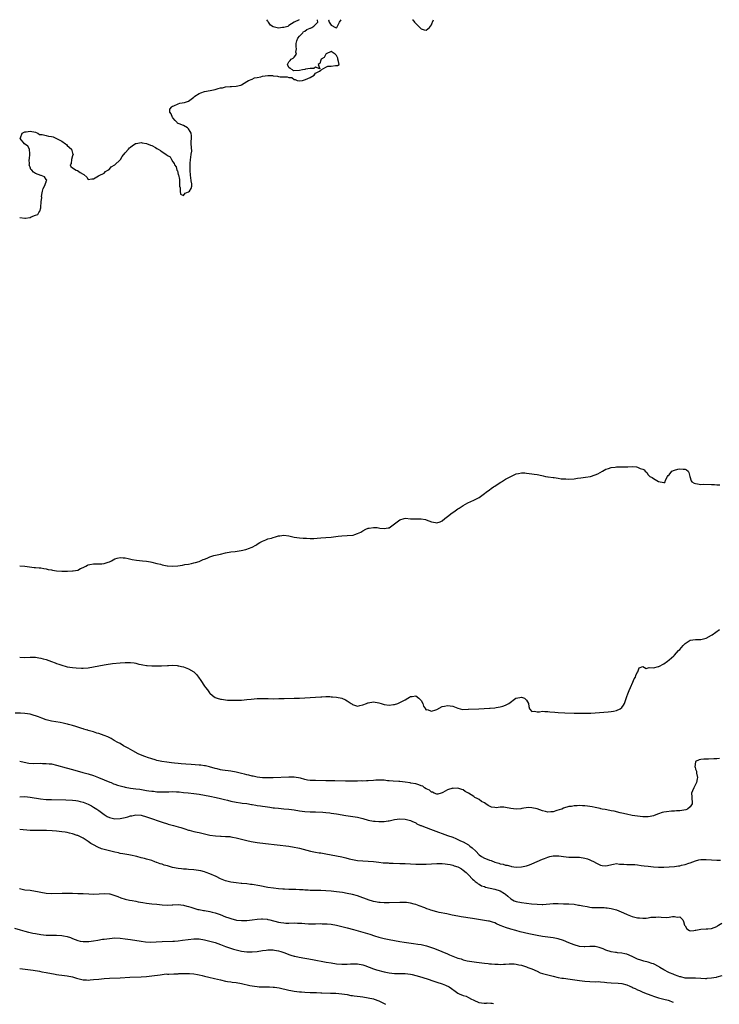
# Model space of a CAD drawing. Units: inches. Extents: x 2682000 to 2685000, y 1550612 to 1551000.
# Drawn here: x 2683977 to 2684242, y 1550627 to 1551000 of the extents above; entities that cross this region are included whole.
import ezdxf

# ---------------------------------------------------------------- set-up
doc = ezdxf.new("R2010")
doc.units = ezdxf.units.IN
doc.header["$MEASUREMENT"] = 0
doc.layers.add('LD26821548_10ft', color=140, linetype='Continuous')

msp = doc.modelspace()

# ---------------------------------------------------------------- linework, layer by layer
at = {"layer": 'LD26821548_10ft'}
for points, elevation in [([(2683977, 1550925.1), (2683979, 1550924.78), (2683979.22, 1550924.78), (2683980.9, 1550925.1), (2683981, 1550925.13), (2683981.3, 1550925.3), (2683983, 1550925.97), (2683983.82, 1550926.18), (2683984.26, 1550927), (2683984.59, 1550927.41), (2683985, 1550928.79), (2683985.07, 1550928.93), (2683985.04, 1550929.04), (2683985.19, 1550931), (2683985.33, 1550932.67), (2683985.3, 1550933), (2683985.56, 1550934.44), (2683985.69, 1550935), (2683985.9, 1550936.1), (2683986.41, 1550937), (2683987, 1550938.6), (2683987.09, 1550938.91), (2683987.17, 1550939), (2683987.24, 1550939.24), (2683987, 1550939.46), (2683986.45, 1550940.45), (2683985.09, 1550941), (2683985, 1550941.02), (2683983, 1550941.78), (2683982.23, 1550942.23), (2683981.6, 1550943), (2683981.28, 1550943.28), (2683981, 1550944.14), (2683980.71, 1550944.7), (2683980.64, 1550945), (2683980.67, 1550945.33), (2683980.63, 1550947), (2683980.66, 1550947.34), (2683980.89, 1550949), (2683980.85, 1550949.15), (2683980.66, 1550951), (2683980.06, 1550952.06), (2683978.88, 1550953), (2683977.14, 1550955), (2683977.29, 1550955.29), (2683977.98, 1550957), (2683979, 1550957.47), (2683979.52, 1550957.52), (2683981, 1550957.81), (2683983, 1550957.4), (2683983.29, 1550957.29), (2683983.86, 1550957), (2683984.55, 1550956.55), (2683985, 1550956.55), (2683985.48, 1550956.52), (2683987, 1550956.09), (2683987.93, 1550955.93), (2683989, 1550955.72), (2683989.64, 1550955.64), (2683991, 1550955), (2683993, 1550954.03), (2683994.39, 1550953), (2683994.76, 1550952.76), (2683995, 1550952.38), (2683996.59, 1550951), (2683997, 1550949.48), (2683997.17, 1550949.17), (2683997.22, 1550949), (2683997, 1550948.46), (2683996.67, 1550947), (2683996.5, 1550945.5), (2683996.16, 1550945), (2683996.41, 1550944.41), (2683997, 1550943.94), (2683998.4, 1550943), (2683998.85, 1550942.85), (2683999.91, 1550942.09), (2684001, 1550941.5), (2684001.35, 1550941.35), (2684002.41, 1550940.41), (2684003, 1550939.49), (2684004.32, 1550939.68), (2684005, 1550939.67), (2684006.87, 1550940.87), (2684007.05, 1550941), (2684009, 1550941.89), (2684009.55, 1550942.45), (2684010.45, 1550943), (2684010.72, 1550943.27), (2684011, 1550943.41), (2684011.68, 1550944.32), (2684013, 1550945), (2684015.05, 1550946.95), (2684015.13, 1550947), (2684015.81, 1550948.19), (2684017, 1550949.53), (2684018.19, 1550951), (2684018.57, 1550951.43), (2684019, 1550951.73), (2684019.68, 1550952.32), (2684020.76, 1550953), (2684020.9, 1550953.1), (2684021, 1550953.12), (2684021.12, 1550953.12), (2684023, 1550953.44), (2684023.35, 1550953.35), (2684025, 1550953.11), (2684026.49, 1550952.49), (2684027, 1550952.37), (2684028.46, 1550951.54), (2684029, 1550951.26), (2684029.39, 1550951), (2684030.39, 1550950.39), (2684031, 1550949.92), (2684032.36, 1550949), (2684033, 1550948.54), (2684034.02, 1550948.02), (2684034.49, 1550947), (2684035, 1550946.11), (2684035.54, 1550945.54), (2684035.68, 1550945), (2684036.24, 1550944.24), (2684036.57, 1550943), (2684036.72, 1550942.72), (2684037, 1550941.36), (2684037.19, 1550941.19), (2684037.52, 1550939.52), (2684037.52, 1550939), (2684037.53, 1550938.47), (2684037.48, 1550937), (2684037.74, 1550936.26), (2684037.84, 1550935), (2684037.89, 1550933.89), (2684039, 1550933.42), (2684039.71, 1550934.29), (2684041, 1550934.77), (2684041.26, 1550935), (2684041.9, 1550936.1), (2684042.26, 1550937), (2684042.19, 1550937.81), (2684041.93, 1550939), (2684041.77, 1550940.23), (2684041.65, 1550941), (2684041.63, 1550943), (2684041.56, 1550943.56), (2684041.59, 1550945), (2684041.58, 1550945.58), (2684041.7, 1550947), (2684041.85, 1550947.85), (2684041.98, 1550949), (2684042.15, 1550950.15), (2684042, 1550953), (2684041.91, 1550953.91), (2684042.04, 1550955), (2684042.04, 1550955.96), (2684041.89, 1550957), (2684041.6, 1550957.6), (2684041, 1550958.6), (2684040.8, 1550958.8), (2684040.57, 1550959), (2684039, 1550959.87), (2684037.46, 1550960.54), (2684037, 1550960.71), (2684036.8, 1550960.8), (2684036.6, 1550961), (2684035.84, 1550961.84), (2684035, 1550962.85), (2684034.85, 1550963), (2684034.36, 1550964.36), (2684033.86, 1550965), (2684033.87, 1550966.13), (2684034.57, 1550967), (2684034.79, 1550967.21), (2684035, 1550967.26), (2684035.39, 1550967.39), (2684037, 1550968.17), (2684037.68, 1550968.32), (2684039.37, 1550968.63), (2684040.54, 1550969), (2684041, 1550969.19), (2684043, 1550970.7), (2684043.35, 1550971), (2684045, 1550972.09), (2684045.65, 1550972.35), (2684047, 1550972.8), (2684049.13, 1550973.13), (2684051, 1550973.57), (2684052.12, 1550973.88), (2684053, 1550974.14), (2684053.76, 1550974.24), (2684055, 1550974.55), (2684056.74, 1550974.74), (2684057.26, 1550974.74), (2684059, 1550974.84), (2684060.75, 1550975.25), (2684061, 1550975.35), (2684061.99, 1550976.01), (2684063, 1550976.58), (2684063.7, 1550977), (2684065, 1550977.52), (2684065.97, 1550978.03), (2684067, 1550978.11), (2684068.35, 1550978.35), (2684069, 1550978.59), (2684071, 1550978.85), (2684072.8, 1550978.8), (2684073, 1550978.77), (2684074.63, 1550978.63), (2684075, 1550978.51), (2684075.65, 1550978.35), (2684077, 1550978.32), (2684078.36, 1550978.36), (2684079, 1550978.07), (2684080.04, 1550978.04), (2684081, 1550977.35), (2684081.33, 1550977.33), (2684082.12, 1550977), (2684083, 1550976.84), (2684084.15, 1550977), (2684085.3, 1550977.3), (2684087, 1550978.11), (2684088.51, 1550979), (2684089, 1550979.75), (2684090.51, 1550980.51), (2684091, 1550980.94), (2684091.19, 1550981), (2684093, 1550982.02), (2684093.65, 1550982.35), (2684095, 1550982.35), (2684096.65, 1550982.65), (2684097, 1550982.67), (2684097.4, 1550982.6), (2684097.96, 1550983), (2684097.79, 1550984.21), (2684097.5, 1550985), (2684097.45, 1550985.45), (2684097, 1550986.44), (2684096.44, 1550987), (2684095, 1550987.94), (2684093.03, 1550987.03), (2684092.99, 1550987), (2684092.31, 1550985.69), (2684091.17, 1550985), (2684091, 1550984.69), (2684090.62, 1550983.38), (2684090.11, 1550983), (2684090.63, 1550981.37), (2684089, 1550982.06), (2684088.43, 1550981.57), (2684087, 1550981.51), (2684085.21, 1550981.21), (2684085, 1550981.15), (2684084.11, 1550981), (2684083, 1550980.77), (2684080.66, 1550980.66), (2684080.38, 1550981), (2684079.45, 1550981.45), (2684079, 1550981.88), (2684078.49, 1550983), (2684079, 1550984.06), (2684079.49, 1550984.51), (2684079.85, 1550985), (2684080.6, 1550985.4), (2684081, 1550985.86), (2684081.84, 1550987), (2684081.65, 1550987.65), (2684081.82, 1550989), (2684081.73, 1550989.73), (2684081.71, 1550991), (2684081.99, 1550992.01), (2684082.41, 1550993), (2684083, 1550993.76), (2684084.21, 1550995), (2684084.52, 1550995.48), (2684085, 1550995.69), (2684085.76, 1550996.24), (2684087, 1550996.77), (2684087.18, 1550996.82), (2684087.66, 1550997), (2684088.44, 1550997.56), (2684089, 1550998.14), (2684089.87, 1550999), (2684089.83, 1550999.83), (2684089.86, 1551000)], 8810), ([(2684082.82, 1551000), (2684081.02, 1550999.02), (2684079, 1550997.74), (2684078.56, 1550997.44), (2684077, 1550997.06), (2684076.58, 1550997), (2684075, 1550996.73), (2684073, 1550997.26), (2684071.95, 1550997.95), (2684071.29, 1550999), (2684071.14, 1550999.14), (2684071, 1550999.47), (2684070.65, 1551000)], 8810), ([(2684093.95, 1551000), (2684093.94, 1550999.95), (2684094.26, 1550999), (2684095, 1550997.92), (2684096.63, 1550997), (2684097, 1550996.86), (2684097.11, 1550997), (2684097.75, 1550998.25), (2684098.11, 1550999), (2684098.79, 1551000)], 8810), ([(2684125.79, 1551000), (2684125.89, 1550999.89), (2684126.6, 1550999), (2684126.77, 1550998.77), (2684127, 1550998.51), (2684128.59, 1550997), (2684129, 1550996.52), (2684130.16, 1550996.16), (2684131, 1550996.06), (2684132.28, 1550997), (2684133, 1550998.1), (2684133.25, 1550998.75), (2684133.32, 1550999), (2684133.73, 1551000)], 8810), ([(2683977, 1550793.13), (2683979, 1550792.99), (2683982.54, 1550792.54), (2683983, 1550792.51), (2683984.35, 1550792.35), (2683985, 1550792.31), (2683986.1, 1550792.1), (2683987, 1550792.02), (2683987.79, 1550791.79), (2683989, 1550791.58), (2683989.47, 1550791.47), (2683991, 1550791.18), (2683993, 1550791.06), (2683995, 1550791.11), (2683995.13, 1550791.13), (2683997, 1550791.2), (2683997.28, 1550791.28), (2683999, 1550791.53), (2684000.06, 1550792.06), (2684001, 1550792.44), (2684002.07, 1550793), (2684002.66, 1550793.34), (2684003, 1550793.5), (2684003.58, 1550793.58), (2684005, 1550793.9), (2684006.1, 1550793.9), (2684007, 1550793.87), (2684008.09, 1550793.91), (2684009, 1550794), (2684010.54, 1550794.54), (2684011, 1550794.67), (2684011.25, 1550794.75), (2684011.73, 1550795), (2684013, 1550795.75), (2684013.96, 1550796.04), (2684015, 1550796.32), (2684016.21, 1550796.21), (2684017, 1550796.17), (2684018.06, 1550795.94), (2684019.56, 1550795.56), (2684021.24, 1550795.24), (2684023.46, 1550795), (2684025, 1550794.87), (2684026.59, 1550794.59), (2684027, 1550794.55), (2684029, 1550794.06), (2684030.3, 1550793.7), (2684031, 1550793.54), (2684032.83, 1550793.17), (2684033, 1550793.15), (2684035, 1550793.05), (2684036.85, 1550793.15), (2684038.63, 1550793.37), (2684039.57, 1550793.57), (2684041, 1550793.81), (2684042.05, 1550794.05), (2684043, 1550794.23), (2684043.62, 1550794.38), (2684045, 1550794.8), (2684045.53, 1550795), (2684046.52, 1550795.48), (2684047, 1550795.68), (2684047.98, 1550796.02), (2684049, 1550796.51), (2684050.55, 1550797), (2684053, 1550797.56), (2684055, 1550798.07), (2684057, 1550798.41), (2684058.58, 1550798.58), (2684060.91, 1550798.91), (2684062.64, 1550799.36), (2684063, 1550799.42), (2684063.63, 1550799.63), (2684065, 1550800.19), (2684066.47, 1550801), (2684066.8, 1550801.2), (2684067, 1550801.3), (2684068, 1550802), (2684069, 1550802.52), (2684070.22, 1550803), (2684071, 1550803.33), (2684072.35, 1550803.65), (2684073, 1550803.88), (2684073.94, 1550804.06), (2684075, 1550804.43), (2684075.51, 1550804.49), (2684077, 1550804.73), (2684079, 1550804.44), (2684081, 1550803.96), (2684083, 1550803.68), (2684084.43, 1550803.57), (2684085, 1550803.55), (2684085.57, 1550803.57), (2684087, 1550803.53), (2684088.46, 1550803.54), (2684089.61, 1550803.61), (2684091, 1550803.68), (2684093, 1550803.83), (2684095, 1550804.03), (2684097.63, 1550804.37), (2684099, 1550804.53), (2684101, 1550804.6), (2684103.25, 1550804.75), (2684103.94, 1550805), (2684105, 1550805.35), (2684106.16, 1550805.84), (2684107, 1550806.44), (2684108.12, 1550807), (2684109, 1550807.41), (2684109.43, 1550807.43), (2684111, 1550807.66), (2684112.4, 1550807.6), (2684113.42, 1550807.42), (2684115, 1550807.32), (2684116.51, 1550807.49), (2684117, 1550807.58), (2684119, 1550809.01), (2684121, 1550810.49), (2684122.6, 1550811), (2684123.13, 1550811.13), (2684125.04, 1550810.96), (2684127, 1550810.89), (2684129, 1550810.99), (2684130.68, 1550810.68), (2684131, 1550810.61), (2684133, 1550809.8), (2684134.46, 1550809.54), (2684135, 1550809.47), (2684136.2, 1550809.8), (2684137, 1550810.2), (2684138.02, 1550811), (2684139, 1550811.87), (2684140.85, 1550813.15), (2684141, 1550813.27), (2684141.92, 1550813.92), (2684143, 1550814.66), (2684143.4, 1550815), (2684145, 1550815.92), (2684146.75, 1550817), (2684149, 1550818.03), (2684150.99, 1550819), (2684153, 1550820.52), (2684153.72, 1550821), (2684155, 1550821.95), (2684155.53, 1550822.47), (2684156.43, 1550823), (2684157, 1550823.28), (2684159, 1550824.64), (2684159.46, 1550825), (2684161, 1550825.92), (2684163, 1550827.01), (2684165, 1550827.92), (2684165.91, 1550828.09), (2684167, 1550828.36), (2684168.33, 1550828.33), (2684169, 1550828.24), (2684169.95, 1550828.05), (2684171, 1550827.93), (2684171.9, 1550827.9), (2684173, 1550827.71), (2684173.65, 1550827.65), (2684175.25, 1550827.25), (2684176.14, 1550827), (2684177, 1550826.8), (2684177.22, 1550826.78), (2684179, 1550826.56), (2684179.42, 1550826.58), (2684181, 1550826.33), (2684182.06, 1550826.06), (2684183.91, 1550826.09), (2684185, 1550825.99), (2684187, 1550826.12), (2684188.28, 1550826.28), (2684189.59, 1550826.41), (2684191.34, 1550826.66), (2684193.15, 1550827), (2684195, 1550827.64), (2684195.97, 1550828.03), (2684197.79, 1550829), (2684199, 1550829.72), (2684200, 1550830), (2684201, 1550830.38), (2684202.5, 1550830.5), (2684203, 1550830.58), (2684205.41, 1550830.59), (2684207, 1550830.64), (2684207.38, 1550830.62), (2684209, 1550830.71), (2684210.67, 1550830.67), (2684211, 1550830.55), (2684212.03, 1550829.97), (2684213, 1550829.7), (2684213.51, 1550829.51), (2684213.84, 1550829), (2684214.48, 1550828.48), (2684215, 1550827.62), (2684215.35, 1550827.35), (2684215.63, 1550827), (2684216.59, 1550826.59), (2684217, 1550826.19), (2684218.93, 1550825.07), (2684219, 1550825.05), (2684221, 1550824.68), (2684221.31, 1550824.69), (2684221.46, 1550825), (2684221.63, 1550825.63), (2684222.38, 1550827), (2684222.67, 1550827.33), (2684223, 1550827.6), (2684224.05, 1550829), (2684225, 1550829.38), (2684226.27, 1550829.73), (2684227, 1550829.85), (2684228.31, 1550829.69), (2684229, 1550829.71), (2684229.53, 1550829.53), (2684230.24, 1550829), (2684230.48, 1550828.48), (2684230.79, 1550827), (2684231.33, 1550825.33), (2684231.59, 1550825), (2684232.42, 1550824.42), (2684233, 1550824.3), (2684233.77, 1550824.23), (2684235, 1550823.99), (2684236, 1550824), (2684239, 1550823.97), (2684240.12, 1550823.88), (2684241, 1550823.85), (2684242.23, 1550823.76)], 8820), ([(2683977, 1550758.49), (2683979, 1550758.39), (2683981, 1550758.47), (2683983, 1550758.47), (2683984.3, 1550758.3), (2683985, 1550758.17), (2683985.94, 1550757.94), (2683987, 1550757.59), (2683989, 1550756.87), (2683990.39, 1550756.39), (2683991, 1550756.15), (2683991.88, 1550755.88), (2683993, 1550755.48), (2683994.59, 1550755), (2683995, 1550754.9), (2683997, 1550754.58), (2683998.45, 1550754.45), (2684000.41, 1550754.41), (2684001, 1550754.42), (2684003, 1550754.55), (2684005, 1550754.84), (2684009, 1550755.66), (2684009.79, 1550755.79), (2684012.1, 1550756.1), (2684015, 1550756.42), (2684017, 1550756.57), (2684018.57, 1550756.57), (2684019, 1550756.53), (2684020.37, 1550756.37), (2684021, 1550756.21), (2684022.12, 1550755.88), (2684023, 1550755.7), (2684023.62, 1550755.62), (2684025, 1550755.32), (2684025.32, 1550755.32), (2684027, 1550755.19), (2684027.2, 1550755.2), (2684029, 1550755.2), (2684030.74, 1550755.26), (2684033, 1550755.42), (2684033.39, 1550755.39), (2684035, 1550755.45), (2684036.66, 1550755.34), (2684037, 1550755.28), (2684037.22, 1550755.22), (2684038.3, 1550755), (2684039, 1550754.83), (2684040.33, 1550754.33), (2684041, 1550754.05), (2684042.9, 1550753), (2684043.97, 1550751.97), (2684044.77, 1550751), (2684045.66, 1550749.66), (2684047, 1550747.53), (2684047.38, 1550747), (2684048.1, 1550746.1), (2684048.9, 1550745), (2684049, 1550744.88), (2684050.04, 1550744.04), (2684051, 1550743.31), (2684051.78, 1550743), (2684053, 1550742.62), (2684053.41, 1550742.59), (2684055, 1550742.31), (2684055.71, 1550742.29), (2684057, 1550742.19), (2684057.79, 1550742.21), (2684059, 1550742.21), (2684060.24, 1550742.24), (2684061, 1550742.29), (2684063, 1550742.46), (2684064.66, 1550742.66), (2684067, 1550742.86), (2684069, 1550742.88), (2684071.17, 1550742.83), (2684073.19, 1550742.81), (2684075.18, 1550742.82), (2684077.14, 1550742.86), (2684081, 1550742.95), (2684083, 1550743.01), (2684085, 1550743.09), (2684087, 1550743.2), (2684091, 1550743.5), (2684091.5, 1550743.5), (2684093, 1550743.58), (2684094.43, 1550743.57), (2684095, 1550743.53), (2684095.47, 1550743.47), (2684097, 1550743.36), (2684099, 1550742.96), (2684100.4, 1550742.4), (2684101, 1550742.05), (2684102.59, 1550741), (2684102.83, 1550740.83), (2684103, 1550740.66), (2684104.24, 1550740.24), (2684105, 1550739.93), (2684105.84, 1550740.16), (2684107, 1550740.43), (2684108.33, 1550741), (2684108.81, 1550741.19), (2684109, 1550741.23), (2684111, 1550741.6), (2684113, 1550741.29), (2684113.9, 1550741), (2684114.71, 1550740.71), (2684115, 1550740.62), (2684117, 1550740.34), (2684118.58, 1550740.58), (2684119, 1550740.62), (2684120.18, 1550741), (2684121, 1550741.32), (2684121.74, 1550741.74), (2684123, 1550742.4), (2684124, 1550743), (2684124.59, 1550743.41), (2684125, 1550743.63), (2684125.67, 1550743.67), (2684127, 1550743.88), (2684128.19, 1550743), (2684129, 1550742.13), (2684129.68, 1550741), (2684129.98, 1550739.98), (2684130.74, 1550739), (2684130.75, 1550738.75), (2684131, 1550738.61), (2684131.34, 1550738.66), (2684133, 1550738.09), (2684134.59, 1550738.59), (2684135, 1550738.77), (2684137, 1550739.79), (2684137.95, 1550739.95), (2684139, 1550740.27), (2684140.08, 1550740.08), (2684141, 1550739.98), (2684143, 1550739.17), (2684144.77, 1550738.77), (2684146.81, 1550738.81), (2684147, 1550738.84), (2684150.9, 1550738.9), (2684155, 1550739.16), (2684155.2, 1550739.2), (2684157, 1550739.36), (2684157.47, 1550739.47), (2684159, 1550739.75), (2684159.99, 1550740.01), (2684161, 1550740.37), (2684162.21, 1550741), (2684164.93, 1550743), (2684165, 1550743.04), (2684167, 1550743.34), (2684168.21, 1550743), (2684169, 1550742.28), (2684169.77, 1550741), (2684169.81, 1550739.81), (2684170.07, 1550739), (2684171, 1550737.96), (2684171.95, 1550738.05), (2684173, 1550737.86), (2684173.86, 1550737.86), (2684175, 1550738.07), (2684175.92, 1550737.92), (2684177, 1550737.95), (2684177.8, 1550737.8), (2684179.64, 1550737.64), (2684181, 1550737.54), (2684183.45, 1550737.45), (2684187, 1550737.34), (2684188.67, 1550737.33), (2684189.31, 1550737.31), (2684191, 1550737.32), (2684193.36, 1550737.36), (2684195, 1550737.45), (2684198.27, 1550737.73), (2684199.83, 1550737.83), (2684201, 1550737.94), (2684201.9, 1550738.1), (2684203, 1550738.35), (2684204.49, 1550739), (2684205, 1550739.46), (2684205.71, 1550740.29), (2684206.12, 1550741), (2684207, 1550743.58), (2684207.33, 1550744.67), (2684207.85, 1550745.85), (2684208.31, 1550747), (2684209.24, 1550749), (2684209.72, 1550750.28), (2684210.24, 1550751), (2684210.36, 1550751.64), (2684211.04, 1550752.96), (2684211.1, 1550753), (2684211.57, 1550754.43), (2684213, 1550755), (2684214.28, 1550754.28), (2684215, 1550754.48), (2684215.37, 1550754.63), (2684217, 1550754.5), (2684218.96, 1550754.96), (2684219.05, 1550755), (2684221, 1550756.03), (2684222.42, 1550757), (2684223, 1550757.48), (2684224.74, 1550759), (2684224.86, 1550759.14), (2684225, 1550759.25), (2684226.58, 1550761), (2684227, 1550761.44), (2684228.29, 1550763), (2684228.65, 1550763.35), (2684229, 1550763.66), (2684231, 1550765), (2684233, 1550765.26), (2684234.74, 1550765.26), (2684235, 1550765.27), (2684236.46, 1550765.54), (2684237, 1550765.68), (2684239, 1550766.81), (2684239.23, 1550767), (2684242.02, 1550769)], 8830), ([(2684242.09, 1550720.09), (2684241, 1550720.04), (2684239.97, 1550720.03), (2684237.86, 1550719.86), (2684236.12, 1550719.88), (2684235, 1550719.71), (2684234.34, 1550719.66), (2684233, 1550719.07), (2684232.92, 1550719), (2684232.94, 1550718.94), (2684232.77, 1550717), (2684232.83, 1550716.83), (2684233, 1550716.09), (2684233.31, 1550715.31), (2684233.37, 1550714.63), (2684233.71, 1550713), (2684233.6, 1550712.4), (2684233.38, 1550711), (2684233, 1550710.34), (2684232.29, 1550709), (2684231.88, 1550707.88), (2684231.46, 1550707), (2684231.57, 1550705.57), (2684231.55, 1550705), (2684231.64, 1550703.64), (2684231.76, 1550703), (2684231, 1550701.87), (2684229.99, 1550701), (2684229.26, 1550700.74), (2684227, 1550700.35), (2684225.74, 1550700.26), (2684225, 1550700.19), (2684223.85, 1550700.15), (2684222.02, 1550699.98), (2684221, 1550699.79), (2684220.37, 1550699.63), (2684219, 1550699.17), (2684218.59, 1550699), (2684217, 1550698.48), (2684215.82, 1550698.18), (2684215, 1550698.1), (2684213.96, 1550698.04), (2684213, 1550698.05), (2684211, 1550698.24), (2684209, 1550698.56), (2684206.79, 1550699), (2684205, 1550699.49), (2684204.41, 1550699.59), (2684202.17, 1550700.17), (2684201, 1550700.35), (2684199.35, 1550700.65), (2684198.79, 1550700.79), (2684197.64, 1550701), (2684197.14, 1550701.14), (2684196.8, 1550701.2), (2684195, 1550701.63), (2684193.85, 1550701.85), (2684193, 1550701.98), (2684192.04, 1550702.04), (2684191, 1550702.21), (2684190.16, 1550702.16), (2684189, 1550702.31), (2684188.19, 1550702.19), (2684187, 1550702.24), (2684186.02, 1550702.02), (2684185, 1550701.91), (2684183, 1550701.28), (2684182.37, 1550701), (2684181.33, 1550700.67), (2684180.43, 1550700.43), (2684179, 1550700), (2684178.11, 1550699.89), (2684177, 1550699.88), (2684176.13, 1550700.13), (2684175, 1550700.33), (2684173.03, 1550701.03), (2684171, 1550701.49), (2684169.53, 1550701.53), (2684167.21, 1550701.21), (2684166.86, 1550701.14), (2684165, 1550701.01), (2684163, 1550701.23), (2684161, 1550701.6), (2684160.31, 1550701.69), (2684159, 1550701.69), (2684157.52, 1550701.52), (2684157, 1550701.57), (2684155.75, 1550701.75), (2684155, 1550702.03), (2684154.4, 1550702.4), (2684153.54, 1550703), (2684153, 1550703.34), (2684151.92, 1550703.92), (2684151, 1550704.59), (2684150.25, 1550705), (2684149.4, 1550705.4), (2684149, 1550705.73), (2684147, 1550707.05), (2684145.7, 1550707.7), (2684145, 1550708.26), (2684144.45, 1550708.45), (2684143, 1550708.89), (2684141.16, 1550708.84), (2684141, 1550708.86), (2684139, 1550708.31), (2684137.24, 1550707.24), (2684137, 1550707.11), (2684136.68, 1550707), (2684135.32, 1550706.68), (2684135, 1550706.65), (2684134, 1550707), (2684133.37, 1550707.37), (2684133, 1550707.44), (2684132.16, 1550708.16), (2684131, 1550708.68), (2684130.37, 1550709), (2684129.64, 1550709.64), (2684129, 1550709.85), (2684128.23, 1550710.23), (2684127, 1550710.51), (2684125.14, 1550710.86), (2684124.91, 1550710.91), (2684123, 1550711.22), (2684121, 1550711.42), (2684120.57, 1550711.43), (2684118.46, 1550711.54), (2684117, 1550711.68), (2684116.27, 1550711.73), (2684115, 1550711.91), (2684113.98, 1550711.98), (2684113, 1550711.95), (2684111.9, 1550711.9), (2684111, 1550711.8), (2684109, 1550711.67), (2684108.32, 1550711.68), (2684107, 1550711.62), (2684106.36, 1550711.64), (2684105, 1550711.57), (2684104.42, 1550711.58), (2684103, 1550711.53), (2684100.43, 1550711.57), (2684096.32, 1550711.68), (2684093, 1550711.73), (2684089, 1550711.75), (2684088.18, 1550711.82), (2684087, 1550711.87), (2684085.99, 1550711.99), (2684085, 1550712.22), (2684083.34, 1550712.66), (2684080.98, 1550713.02), (2684078.94, 1550713.06), (2684073, 1550712.85), (2684071.2, 1550712.8), (2684071, 1550712.81), (2684070.84, 1550712.84), (2684069, 1550712.88), (2684067, 1550713.1), (2684065.45, 1550713.45), (2684065, 1550713.47), (2684063.8, 1550713.8), (2684063, 1550713.93), (2684062.17, 1550714.17), (2684061, 1550714.43), (2684059, 1550714.92), (2684057, 1550715.31), (2684053.78, 1550715.78), (2684053, 1550715.91), (2684051.81, 1550716.19), (2684051, 1550716.37), (2684048.95, 1550716.95), (2684047.34, 1550717.34), (2684047, 1550717.39), (2684045.59, 1550717.59), (2684045, 1550717.65), (2684041.89, 1550717.89), (2684039.99, 1550718.01), (2684038.17, 1550718.17), (2684037, 1550718.26), (2684035.6, 1550718.4), (2684034.51, 1550718.51), (2684032.72, 1550718.72), (2684030.89, 1550719), (2684029, 1550719.45), (2684028.34, 1550719.66), (2684027, 1550720.03), (2684025.47, 1550720.53), (2684024.73, 1550720.73), (2684023.97, 1550721), (2684021.93, 1550721.93), (2684019.89, 1550723), (2684018.06, 1550724.06), (2684016.34, 1550725), (2684015, 1550725.77), (2684014.23, 1550726.23), (2684012.8, 1550727), (2684011.69, 1550727.69), (2684010.38, 1550728.38), (2684009, 1550728.89), (2684007, 1550729.59), (2684006.22, 1550729.78), (2684005, 1550730.19), (2684004.42, 1550730.42), (2684003, 1550730.76), (2684002.83, 1550730.83), (2684002.18, 1550731), (2684001.32, 1550731.32), (2684001, 1550731.38), (2684000.49, 1550731.51), (2683999, 1550732.01), (2683998.28, 1550732.28), (2683997, 1550732.6), (2683995.55, 1550733), (2683995.13, 1550733.13), (2683995, 1550733.15), (2683993.53, 1550733.53), (2683992.28, 1550733.72), (2683989, 1550734.32), (2683987, 1550734.81), (2683985.37, 1550735.37), (2683984.07, 1550735.93), (2683983, 1550736.34), (2683982.48, 1550736.48), (2683981, 1550736.96), (2683979, 1550737.22), (2683977.28, 1550737.28), (2683975.27, 1550737.27)], 8840), ([(2683977, 1550719.09), (2683978.71, 1550718.71), (2683980.41, 1550718.41), (2683982.3, 1550718.3), (2683985, 1550718.32), (2683985.7, 1550718.3), (2683987, 1550718.28), (2683988.18, 1550718.18), (2683989, 1550718.07), (2683991, 1550717.64), (2683994.59, 1550716.59), (2683997, 1550715.95), (2684000.86, 1550714.86), (2684002.45, 1550714.45), (2684003, 1550714.32), (2684005, 1550713.71), (2684006.83, 1550713), (2684009, 1550712.05), (2684011.16, 1550711.16), (2684011.62, 1550711), (2684012.59, 1550710.59), (2684013, 1550710.45), (2684014.04, 1550710.04), (2684015, 1550709.79), (2684016.58, 1550709.42), (2684017, 1550709.3), (2684018.97, 1550708.97), (2684021, 1550708.71), (2684022.49, 1550708.49), (2684025, 1550708.05), (2684025.93, 1550707.93), (2684027, 1550707.75), (2684027.72, 1550707.72), (2684029, 1550707.55), (2684029.56, 1550707.56), (2684031, 1550707.49), (2684033, 1550707.54), (2684033.55, 1550707.55), (2684035, 1550707.6), (2684036.43, 1550707.57), (2684037, 1550707.52), (2684037.46, 1550707.46), (2684039, 1550707.33), (2684040.87, 1550707.13), (2684043, 1550706.9), (2684045, 1550706.63), (2684047, 1550706.28), (2684049, 1550705.88), (2684051.37, 1550705.37), (2684053.04, 1550705), (2684054.62, 1550704.62), (2684055.67, 1550704.32), (2684057, 1550703.99), (2684059, 1550703.56), (2684060.67, 1550703.33), (2684061.23, 1550703.23), (2684063, 1550703.04), (2684064.74, 1550702.74), (2684065, 1550702.72), (2684066.43, 1550702.43), (2684067, 1550702.37), (2684068.16, 1550702.16), (2684069, 1550702.07), (2684069.92, 1550701.92), (2684071.69, 1550701.69), (2684073, 1550701.51), (2684073.47, 1550701.47), (2684075, 1550701.29), (2684077.11, 1550701.11), (2684079, 1550700.92), (2684081, 1550700.67), (2684083, 1550700.36), (2684085, 1550700.12), (2684087, 1550700), (2684089, 1550699.95), (2684091.84, 1550699.84), (2684093, 1550699.73), (2684094.45, 1550699.55), (2684095, 1550699.5), (2684097, 1550699.19), (2684100.59, 1550698.59), (2684104.1, 1550698.1), (2684105, 1550697.94), (2684107, 1550697.43), (2684109, 1550696.81), (2684111, 1550696.42), (2684111.64, 1550696.36), (2684113, 1550696.28), (2684114.34, 1550696.34), (2684115, 1550696.31), (2684116.56, 1550696.56), (2684117, 1550696.58), (2684119, 1550697.01), (2684121, 1550697.23), (2684123, 1550697.15), (2684125, 1550696.68), (2684125.54, 1550696.46), (2684127, 1550695.75), (2684127.42, 1550695.42), (2684128.8, 1550694.8), (2684129, 1550694.76), (2684129.36, 1550694.64), (2684131, 1550693.99), (2684132.61, 1550693.39), (2684133.59, 1550693), (2684139.01, 1550690.99), (2684141, 1550690.29), (2684142.22, 1550689.78), (2684143, 1550689.49), (2684144.01, 1550689), (2684145, 1550688.56), (2684147, 1550687.41), (2684147.24, 1550687.24), (2684147.51, 1550687), (2684148.36, 1550686.36), (2684149.73, 1550685), (2684151, 1550683.69), (2684151.95, 1550683), (2684153, 1550682.37), (2684154.03, 1550681.97), (2684155, 1550681.64), (2684155.54, 1550681.53), (2684157, 1550680.94), (2684158.52, 1550680.52), (2684159, 1550680.3), (2684160.12, 1550680.12), (2684161, 1550679.76), (2684161.69, 1550679.69), (2684163, 1550679.3), (2684163.29, 1550679.29), (2684165, 1550679.02), (2684167, 1550679.09), (2684169, 1550679.54), (2684170.08, 1550679.92), (2684171, 1550680.23), (2684173, 1550681.08), (2684175, 1550681.96), (2684175.74, 1550682.26), (2684177, 1550682.81), (2684177.81, 1550683), (2684179, 1550683.22), (2684179.25, 1550683.25), (2684181.23, 1550683.23), (2684183, 1550683), (2684185, 1550682.8), (2684185.19, 1550682.81), (2684187, 1550682.78), (2684187.2, 1550682.8), (2684189, 1550682.71), (2684191, 1550682.37), (2684192.08, 1550682.08), (2684193, 1550681.7), (2684194.82, 1550680.82), (2684195, 1550680.69), (2684195.67, 1550680.33), (2684197, 1550679.71), (2684197.66, 1550679.66), (2684199, 1550679.44), (2684201.87, 1550680.13), (2684203, 1550680.31), (2684204.16, 1550680.16), (2684205, 1550680.17), (2684205.84, 1550680.15), (2684207, 1550680.01), (2684209.95, 1550679.95), (2684211, 1550679.85), (2684212.36, 1550679.64), (2684213.53, 1550679.53), (2684215, 1550679.3), (2684217, 1550679.12), (2684219, 1550679), (2684220.97, 1550678.97), (2684223, 1550679.07), (2684225, 1550679.28), (2684226.53, 1550679.47), (2684227, 1550679.55), (2684227.72, 1550679.72), (2684229, 1550679.95), (2684230.47, 1550680.47), (2684231, 1550680.62), (2684231.97, 1550681), (2684233, 1550681.43), (2684234.27, 1550681.73), (2684235, 1550681.87), (2684237, 1550681.9), (2684241, 1550681.65), (2684242.38, 1550681.62)], 8850), ([(2683977, 1550705.67), (2683979, 1550705.73), (2683981, 1550705.56), (2683984.85, 1550704.85), (2683987, 1550704.65), (2683989, 1550704.59), (2683994.53, 1550704.53), (2683997, 1550704.42), (2683998.25, 1550704.25), (2683999, 1550704.17), (2683999.91, 1550703.91), (2684001, 1550703.65), (2684003, 1550702.82), (2684004.18, 1550702.18), (2684005, 1550701.76), (2684006.23, 1550701), (2684007, 1550700.45), (2684009, 1550698.9), (2684010.17, 1550698.17), (2684011, 1550697.79), (2684012.54, 1550697.46), (2684013, 1550697.34), (2684015, 1550697.39), (2684017, 1550697.82), (2684017.94, 1550698.06), (2684019, 1550698.41), (2684019.51, 1550698.49), (2684021, 1550698.85), (2684023, 1550698.73), (2684025, 1550698.11), (2684025.8, 1550697.8), (2684028.07, 1550697), (2684028.74, 1550696.74), (2684029.48, 1550696.52), (2684031, 1550696), (2684033, 1550695.36), (2684033.29, 1550695.29), (2684035.28, 1550694.72), (2684037, 1550694.3), (2684038.03, 1550694.03), (2684039.55, 1550693.55), (2684041, 1550693.06), (2684041.23, 1550693), (2684043, 1550692.55), (2684044.28, 1550692.28), (2684045, 1550692.11), (2684047, 1550691.6), (2684049, 1550691.12), (2684051.18, 1550690.82), (2684053, 1550690.72), (2684053.31, 1550690.69), (2684055, 1550690.63), (2684056.54, 1550690.54), (2684057, 1550690.48), (2684057.65, 1550690.35), (2684059, 1550690.14), (2684063, 1550689.03), (2684064.68, 1550688.68), (2684067, 1550688.32), (2684070.09, 1550687.91), (2684078.89, 1550686.89), (2684081, 1550686.6), (2684082.35, 1550686.35), (2684083, 1550686.2), (2684087.09, 1550685.09), (2684089, 1550684.71), (2684090.45, 1550684.45), (2684091, 1550684.38), (2684093, 1550684.03), (2684097, 1550683.28), (2684099, 1550682.87), (2684100.54, 1550682.54), (2684101.8, 1550682.2), (2684103, 1550681.92), (2684105, 1550681.54), (2684107, 1550681.39), (2684109, 1550681.31), (2684111, 1550681.1), (2684113, 1550680.83), (2684114.68, 1550680.68), (2684115, 1550680.64), (2684116.58, 1550680.58), (2684117, 1550680.55), (2684118.52, 1550680.52), (2684121, 1550680.43), (2684123, 1550680.34), (2684127, 1550680.14), (2684129, 1550680.1), (2684131, 1550680.15), (2684135, 1550680.36), (2684136.35, 1550680.35), (2684137, 1550680.37), (2684138.2, 1550680.2), (2684139, 1550680.17), (2684140.03, 1550679.97), (2684141, 1550679.71), (2684141.52, 1550679.52), (2684143, 1550679.06), (2684143.14, 1550679), (2684144.32, 1550678.32), (2684145, 1550677.91), (2684146.07, 1550677), (2684147, 1550676.04), (2684148.46, 1550674.46), (2684149, 1550674.05), (2684149.53, 1550673.53), (2684150.27, 1550673), (2684150.68, 1550672.68), (2684151, 1550672.53), (2684151.96, 1550671.96), (2684153, 1550671.6), (2684153.43, 1550671.43), (2684155.25, 1550671), (2684157, 1550670.62), (2684159, 1550669.96), (2684160.61, 1550669), (2684161, 1550668.7), (2684161.94, 1550667.94), (2684163, 1550667.02), (2684164.29, 1550666.29), (2684165, 1550665.99), (2684167, 1550665.58), (2684169, 1550665.32), (2684170.9, 1550665.1), (2684173, 1550664.92), (2684174.9, 1550664.9), (2684175.12, 1550664.88), (2684179, 1550665.24), (2684179.25, 1550665.25), (2684181, 1550665.17), (2684183, 1550665.05), (2684185, 1550665.05), (2684187, 1550664.94), (2684188.65, 1550664.65), (2684189, 1550664.59), (2684190.29, 1550664.29), (2684191.93, 1550664.07), (2684193, 1550663.86), (2684193.76, 1550663.76), (2684195.67, 1550663.67), (2684197, 1550663.69), (2684198.31, 1550663.69), (2684199, 1550663.64), (2684199.54, 1550663.54), (2684201, 1550663.36), (2684203, 1550662.79), (2684205.71, 1550661.71), (2684207.1, 1550661), (2684209, 1550660.27), (2684211, 1550659.78), (2684211.74, 1550659.74), (2684213, 1550659.63), (2684214.33, 1550659.67), (2684215, 1550659.77), (2684215.99, 1550659.99), (2684217, 1550660.08), (2684217.91, 1550660.09), (2684219, 1550660.21), (2684219.9, 1550660.1), (2684222.04, 1550659.96), (2684223, 1550659.99), (2684224.25, 1550660.25), (2684225, 1550660.26), (2684225.99, 1550660.01), (2684227, 1550660.11), (2684228.17, 1550659), (2684228.46, 1550658.46), (2684228.86, 1550657), (2684229, 1550656.73), (2684229.68, 1550655.68), (2684230.66, 1550655), (2684231, 1550654.87), (2684232.34, 1550655), (2684232.9, 1550655.1), (2684233, 1550655.08), (2684233.08, 1550655.08), (2684235, 1550655.47), (2684237, 1550655.57), (2684237.65, 1550655.65), (2684239, 1550655.76), (2684241, 1550656.56), (2684241.25, 1550656.75), (2684241.63, 1550657), (2684243, 1550657.79)], 8860), ([(2684243, 1550637.81), (2684241, 1550637.27), (2684240.76, 1550637.24), (2684239, 1550636.89), (2684237.22, 1550636.78), (2684237, 1550636.74), (2684236.74, 1550636.74), (2684235, 1550636.81), (2684233, 1550636.94), (2684231, 1550636.94), (2684229, 1550637), (2684227.4, 1550637.4), (2684227, 1550637.46), (2684226.34, 1550637.66), (2684225, 1550638.2), (2684224.48, 1550638.48), (2684223.1, 1550639), (2684222.91, 1550639.09), (2684221, 1550640.13), (2684219.47, 1550641), (2684219.19, 1550641.19), (2684217, 1550642.31), (2684216.47, 1550642.47), (2684215, 1550642.99), (2684213.34, 1550643.34), (2684212.24, 1550643.76), (2684211, 1550644.17), (2684209, 1550645.16), (2684207, 1550645.98), (2684206.18, 1550646.18), (2684205, 1550646.44), (2684203.41, 1550646.59), (2684203, 1550646.65), (2684202.71, 1550646.71), (2684201, 1550646.89), (2684200.62, 1550647), (2684199.41, 1550647.41), (2684199, 1550647.49), (2684197.99, 1550647.99), (2684196.51, 1550648.51), (2684195, 1550648.92), (2684192.97, 1550648.97), (2684191, 1550648.84), (2684190.86, 1550648.86), (2684189, 1550648.98), (2684187, 1550649.54), (2684185, 1550650.34), (2684183, 1550651.2), (2684181, 1550651.86), (2684179, 1550652.24), (2684177, 1550652.46), (2684175, 1550652.72), (2684173, 1550653.09), (2684169.79, 1550653.79), (2684166.55, 1550654.55), (2684164.95, 1550654.95), (2684163, 1550655.47), (2684161, 1550656.1), (2684160.34, 1550656.34), (2684159, 1550656.94), (2684157.54, 1550657.54), (2684157, 1550657.85), (2684156.1, 1550658.1), (2684155, 1550658.49), (2684154.56, 1550658.56), (2684153, 1550658.83), (2684148.52, 1550659.48), (2684144.17, 1550660.17), (2684143, 1550660.38), (2684140.81, 1550660.81), (2684138.72, 1550661.28), (2684135.87, 1550661.87), (2684135, 1550662.1), (2684132.75, 1550662.75), (2684132.03, 1550663), (2684131.25, 1550663.25), (2684130.44, 1550663.56), (2684128.32, 1550664.32), (2684127, 1550664.83), (2684126.42, 1550665), (2684125, 1550665.36), (2684123.55, 1550665.55), (2684123, 1550665.57), (2684122.45, 1550665.55), (2684121, 1550665.57), (2684117, 1550665.47), (2684115, 1550665.46), (2684113.56, 1550665.56), (2684113, 1550665.57), (2684111.81, 1550665.81), (2684111, 1550665.93), (2684109, 1550666.59), (2684108.7, 1550666.7), (2684107, 1550667.42), (2684105, 1550668.13), (2684103, 1550668.65), (2684101, 1550669.06), (2684099.33, 1550669.33), (2684097, 1550669.64), (2684095, 1550669.88), (2684093, 1550670.08), (2684091, 1550670.18), (2684087.83, 1550670.17), (2684087, 1550670.19), (2684086.25, 1550670.25), (2684085, 1550670.3), (2684084.35, 1550670.35), (2684083, 1550670.42), (2684081.53, 1550670.47), (2684080.48, 1550670.48), (2684079, 1550670.55), (2684077.32, 1550670.68), (2684076.71, 1550670.71), (2684075, 1550670.83), (2684073.1, 1550671), (2684071, 1550671.33), (2684067.92, 1550671.92), (2684065, 1550672.39), (2684064.45, 1550672.45), (2684063, 1550672.66), (2684061.15, 1550672.85), (2684060.86, 1550672.86), (2684059, 1550673.05), (2684057, 1550673.33), (2684055, 1550673.82), (2684053, 1550674.59), (2684051.39, 1550675.39), (2684049, 1550676.52), (2684047.67, 1550677), (2684047, 1550677.21), (2684045.55, 1550677.55), (2684043.84, 1550677.84), (2684043, 1550677.95), (2684041, 1550678.14), (2684040.18, 1550678.18), (2684039, 1550678.27), (2684038.31, 1550678.31), (2684037, 1550678.49), (2684034.91, 1550678.91), (2684033.32, 1550679.32), (2684033, 1550679.43), (2684031.77, 1550679.77), (2684031, 1550680.06), (2684030.27, 1550680.27), (2684029, 1550680.76), (2684028.8, 1550680.8), (2684028.23, 1550681), (2684027, 1550681.45), (2684025, 1550682.03), (2684024.26, 1550682.26), (2684023, 1550682.54), (2684021.38, 1550683), (2684019, 1550683.54), (2684018.37, 1550683.63), (2684016.08, 1550684.08), (2684015, 1550684.22), (2684014.37, 1550684.37), (2684013, 1550684.63), (2684011.54, 1550685), (2684011, 1550685.12), (2684009, 1550685.68), (2684007.99, 1550685.99), (2684006.56, 1550686.56), (2684005, 1550687.42), (2684004.01, 1550688.01), (2684003, 1550688.74), (2684001, 1550689.95), (2684000.31, 1550690.31), (2683999, 1550690.92), (2683998.79, 1550691), (2683997, 1550691.62), (2683995.92, 1550691.92), (2683995, 1550692.1), (2683994.23, 1550692.23), (2683993, 1550692.4), (2683991, 1550692.6), (2683989.26, 1550692.74), (2683987.15, 1550692.85), (2683985.14, 1550692.86), (2683983, 1550692.82), (2683981, 1550692.84), (2683977, 1550693.23)], 8870), ([(2683976.9, 1550670.9), (2683979, 1550670.46), (2683981, 1550670.25), (2683983, 1550669.94), (2683983.76, 1550669.76), (2683985, 1550669.49), (2683987, 1550669.16), (2683989, 1550669.07), (2683993.11, 1550669.11), (2683995.11, 1550669.11), (2683997, 1550669.1), (2683999, 1550669.06), (2684001, 1550668.98), (2684003.15, 1550668.85), (2684005, 1550668.79), (2684007.1, 1550668.89), (2684009, 1550669.06), (2684011, 1550668.86), (2684011.18, 1550668.82), (2684013, 1550668.19), (2684014.18, 1550667.82), (2684015.35, 1550667.35), (2684017, 1550666.92), (2684018.54, 1550666.54), (2684019.66, 1550666.34), (2684021, 1550666.06), (2684021.9, 1550665.9), (2684023.62, 1550665.62), (2684025, 1550665.41), (2684027, 1550665.14), (2684028.92, 1550664.92), (2684031, 1550664.74), (2684033, 1550664.65), (2684034.7, 1550664.7), (2684035, 1550664.69), (2684037, 1550664.78), (2684039, 1550664.62), (2684040.27, 1550664.27), (2684041, 1550664.12), (2684041.81, 1550663.81), (2684043, 1550663.47), (2684043.34, 1550663.34), (2684044.53, 1550663), (2684045, 1550662.89), (2684046.57, 1550662.57), (2684047, 1550662.52), (2684049, 1550662.18), (2684049.96, 1550661.96), (2684051, 1550661.67), (2684052.9, 1550661), (2684055, 1550660.2), (2684056.26, 1550659.74), (2684057, 1550659.5), (2684059.06, 1550658.94), (2684061, 1550658.74), (2684061.27, 1550658.73), (2684063, 1550658.81), (2684065, 1550659.04), (2684067, 1550659.31), (2684068.61, 1550659.39), (2684069, 1550659.45), (2684070.77, 1550659.23), (2684071, 1550659.21), (2684071.72, 1550659), (2684075, 1550658.12), (2684075.97, 1550657.97), (2684077, 1550657.86), (2684077.82, 1550657.82), (2684079, 1550657.82), (2684081, 1550657.86), (2684082.17, 1550657.83), (2684083, 1550657.83), (2684083.81, 1550657.81), (2684085, 1550657.69), (2684086.42, 1550657.58), (2684087, 1550657.56), (2684087.58, 1550657.58), (2684089, 1550657.57), (2684091, 1550657.61), (2684091.58, 1550657.58), (2684093, 1550657.56), (2684093.49, 1550657.49), (2684095, 1550657.37), (2684096.97, 1550657.03), (2684099, 1550656.55), (2684101, 1550656.03), (2684103.39, 1550655.39), (2684107, 1550654.4), (2684109.63, 1550653.63), (2684111.41, 1550653), (2684113, 1550652.49), (2684115, 1550651.94), (2684117, 1550651.54), (2684121, 1550650.83), (2684122.58, 1550650.58), (2684126.12, 1550650.12), (2684127.86, 1550649.86), (2684129, 1550649.64), (2684131.14, 1550649.14), (2684133, 1550648.54), (2684134.13, 1550648.13), (2684136.9, 1550647), (2684139, 1550646.11), (2684139.8, 1550645.8), (2684141, 1550645.29), (2684143, 1550644.53), (2684144.22, 1550644.22), (2684145, 1550643.91), (2684146.44, 1550643.56), (2684147.39, 1550643.39), (2684149.97, 1550643), (2684153, 1550642.65), (2684154.49, 1550642.49), (2684155, 1550642.41), (2684155.68, 1550642.32), (2684157, 1550642.22), (2684158.2, 1550642.2), (2684159, 1550642.14), (2684160.22, 1550642.22), (2684161, 1550642.23), (2684162.35, 1550642.35), (2684163, 1550642.36), (2684164.32, 1550642.32), (2684165, 1550642.25), (2684165.99, 1550642.01), (2684167, 1550641.8), (2684169, 1550641.17), (2684169.51, 1550641), (2684171, 1550640.44), (2684173, 1550639.57), (2684174.17, 1550639), (2684175, 1550638.71), (2684177, 1550638.15), (2684179, 1550637.68), (2684181, 1550637.25), (2684182.34, 1550637), (2684183, 1550636.89), (2684185.46, 1550636.54), (2684189, 1550636.06), (2684191, 1550635.8), (2684193, 1550635.63), (2684195, 1550635.61), (2684196.36, 1550635.64), (2684197, 1550635.6), (2684198.52, 1550635.48), (2684199.32, 1550635.33), (2684201, 1550635.13), (2684203.64, 1550635), (2684205, 1550634.91), (2684207, 1550634.35), (2684208.11, 1550633.89), (2684209, 1550633.48), (2684209.32, 1550633.32), (2684210.09, 1550633), (2684211, 1550632.56), (2684211.73, 1550632.27), (2684213, 1550631.68), (2684214.67, 1550631), (2684216.38, 1550630.38), (2684217, 1550630.16), (2684219, 1550629.52), (2684220.96, 1550629.04), (2684222.63, 1550628.57), (2684222.98, 1550628.5), (2684224.09, 1550627.97), (2684224.5, 1550627.8)], 8880), ([(2683975, 1550655.86), (2683977.21, 1550655.21), (2683979, 1550654.73), (2683980.34, 1550654.34), (2683981, 1550654.27), (2683981.99, 1550653.99), (2683983, 1550653.84), (2683985, 1550653.47), (2683987, 1550653.25), (2683988.78, 1550653.22), (2683991, 1550653.22), (2683993, 1550653.11), (2683993.65, 1550653), (2683995, 1550652.72), (2683996.29, 1550652.29), (2683997, 1550651.97), (2683999, 1550651.19), (2683999.9, 1550651), (2684001, 1550650.8), (2684003, 1550650.78), (2684003.2, 1550650.8), (2684005, 1550651.04), (2684006.64, 1550651.36), (2684008.34, 1550651.66), (2684009, 1550651.75), (2684011, 1550652.02), (2684013, 1550652.16), (2684015, 1550652.09), (2684017, 1550651.88), (2684019, 1550651.59), (2684023, 1550650.94), (2684024.71, 1550650.71), (2684026.6, 1550650.6), (2684028.64, 1550650.64), (2684031, 1550650.78), (2684035, 1550650.96), (2684035.61, 1550651), (2684037, 1550651.1), (2684038.73, 1550651.27), (2684043, 1550651.8), (2684045, 1550651.83), (2684047, 1550651.51), (2684049.02, 1550650.98), (2684051, 1550650.39), (2684053, 1550649.71), (2684054.96, 1550648.96), (2684056.42, 1550648.42), (2684057.94, 1550647.94), (2684059, 1550647.64), (2684059.52, 1550647.52), (2684061, 1550647.21), (2684063, 1550646.96), (2684065, 1550646.89), (2684067, 1550647.05), (2684069, 1550647.44), (2684070.4, 1550647.6), (2684071, 1550647.73), (2684071.71, 1550647.72), (2684073, 1550647.62), (2684073.53, 1550647.53), (2684075, 1550647.23), (2684075.91, 1550647), (2684077.48, 1550646.52), (2684079, 1550645.94), (2684079.65, 1550645.65), (2684081, 1550645.29), (2684081.21, 1550645.21), (2684082.85, 1550644.85), (2684087.96, 1550643.96), (2684093.14, 1550643), (2684095, 1550642.7), (2684097, 1550642.42), (2684099, 1550642.23), (2684101, 1550642.2), (2684102.31, 1550642.31), (2684103, 1550642.34), (2684104.4, 1550642.4), (2684105, 1550642.4), (2684107, 1550642), (2684107.7, 1550641.7), (2684111, 1550640.44), (2684112.1, 1550640.1), (2684115, 1550639.39), (2684117, 1550638.96), (2684119, 1550638.73), (2684123, 1550638.73), (2684125, 1550638.48), (2684125.67, 1550638.33), (2684127, 1550637.99), (2684128.41, 1550637.59), (2684131.33, 1550636.67), (2684133.82, 1550635.82), (2684135, 1550635.46), (2684137, 1550634.77), (2684138.28, 1550634.28), (2684139.62, 1550633.62), (2684140.56, 1550633), (2684141.96, 1550631.96), (2684143, 1550631.22), (2684143.14, 1550631.14), (2684143.45, 1550631), (2684145, 1550630.38), (2684146.07, 1550630.07), (2684147, 1550629.61), (2684148.14, 1550629), (2684148.81, 1550628.68), (2684148.99, 1550628.56), (2684150.96, 1550627.77), (2684152.95, 1550627.51), (2684153.39, 1550627.53), (2684153.83, 1550627.51), (2684154.09, 1550627.54), (2684155.4, 1550627.49), (2684155.89, 1550627.42), (2684156.01, 1550627.42), (2684156.52, 1550627.32)], 8890), ([(2683977, 1550640.66), (2683982.08, 1550639.92), (2683984.46, 1550639.54), (2683985.35, 1550639.35), (2683987, 1550639.08), (2683990.41, 1550638.41), (2683991, 1550638.31), (2683991.79, 1550638.21), (2683993, 1550638.04), (2683995, 1550637.79), (2683997, 1550637.41), (2683998.5, 1550637), (2683999, 1550636.85), (2684001, 1550636.35), (2684002.25, 1550636.25), (2684003, 1550636.21), (2684003.71, 1550636.29), (2684005, 1550636.38), (2684007, 1550636.61), (2684009, 1550636.79), (2684011, 1550636.92), (2684015.09, 1550637.09), (2684018.69, 1550637.31), (2684023, 1550637.47), (2684025, 1550637.57), (2684027, 1550637.76), (2684030.26, 1550638.26), (2684032.53, 1550638.53), (2684033, 1550638.51), (2684033.53, 1550638.47), (2684035.41, 1550638.59), (2684037, 1550638.61), (2684037.33, 1550638.67), (2684039, 1550638.68), (2684039.29, 1550638.71), (2684041, 1550638.69), (2684041.33, 1550638.67), (2684043, 1550638.52), (2684044.3, 1550638.3), (2684045, 1550638.17), (2684046.1, 1550637.9), (2684047, 1550637.71), (2684048.7, 1550637.3), (2684050.82, 1550636.82), (2684053, 1550636.27), (2684055, 1550635.82), (2684055.68, 1550635.68), (2684057, 1550635.53), (2684057.45, 1550635.45), (2684059, 1550635.31), (2684061, 1550634.94), (2684064.18, 1550634.18), (2684065, 1550634.01), (2684065.88, 1550633.88), (2684067, 1550633.74), (2684067.71, 1550633.71), (2684069, 1550633.69), (2684071, 1550633.7), (2684071.67, 1550633.67), (2684073, 1550633.59), (2684073.54, 1550633.54), (2684075.25, 1550633.25), (2684079, 1550632.41), (2684079.72, 1550632.28), (2684081, 1550632.05), (2684081.95, 1550631.95), (2684083, 1550631.8), (2684083.76, 1550631.76), (2684085, 1550631.64), (2684087, 1550631.55), (2684089.46, 1550631.46), (2684091, 1550631.43), (2684091.4, 1550631.4), (2684094.69, 1550631.31), (2684096.79, 1550631.21), (2684099, 1550631.02), (2684101, 1550630.69), (2684102.41, 1550630.41), (2684103, 1550630.34), (2684103.73, 1550630.27), (2684105.95, 1550629.95), (2684107, 1550629.86), (2684109, 1550629.54), (2684111, 1550629.09), (2684111.27, 1550629), (2684112.98, 1550628.35), (2684115.52, 1550627.04)], 8900)]:
    msp.add_lwpolyline(points, dxfattribs=dict(at, elevation=elevation))

doc.saveas('drawing.dxf')
